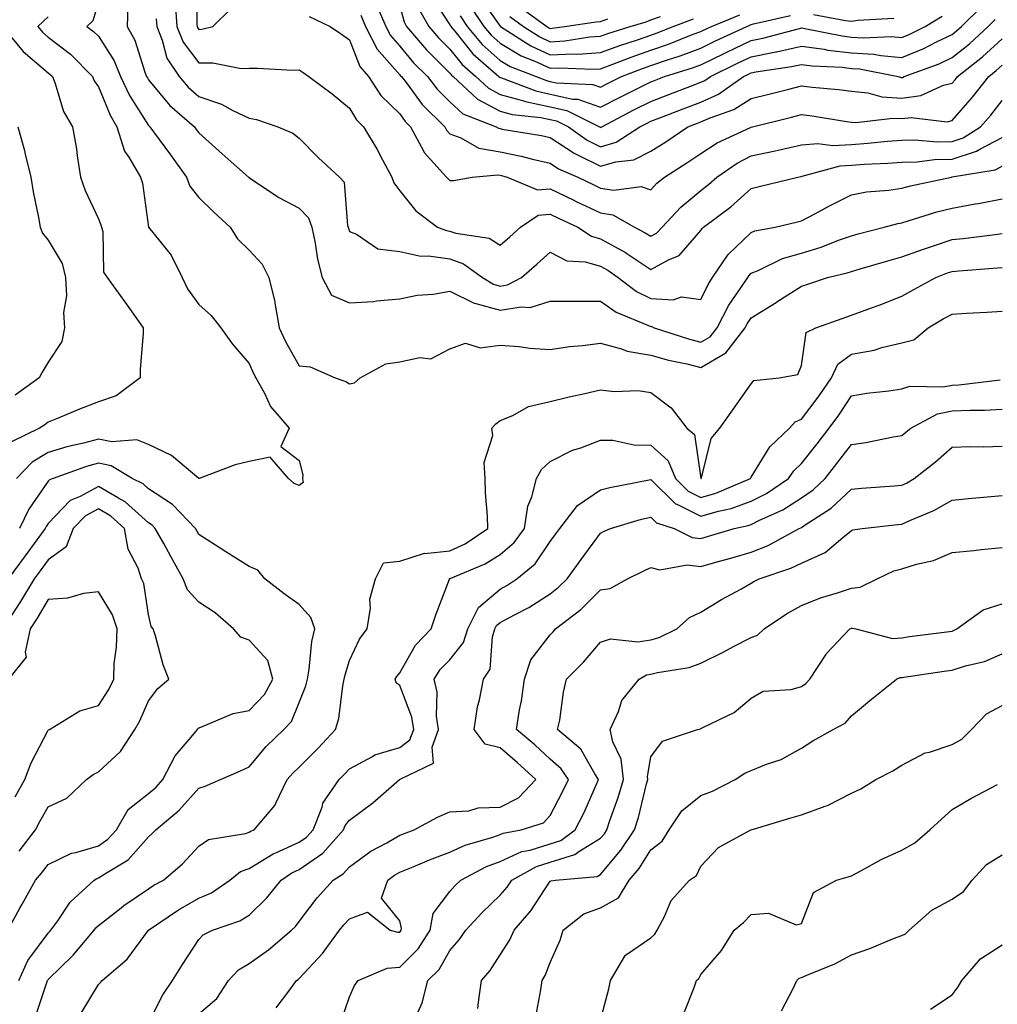
# Model space of a CAD drawing. Units: inches. Extents: x 1037123 to 1039763, y 7229258 to 7231898.
# Drawn here: x 1038332 to 1038527, y 7229647 to 7229843 of the extents above; entities that cross this region are included whole.
import ezdxf

# ---------------------------------------------------------------- set-up
doc = ezdxf.new("R2010")
doc.units = ezdxf.units.IN
doc.header["$MEASUREMENT"] = 0
doc.layers.add('Contour_10377229', color=7, linetype='Continuous', true_color=0xc28673)

msp = doc.modelspace()

# ---------------------------------------------------------------- linework, layer by layer
at = {"layer": 'Contour_10377229'}
for points in [[(1038367.56, 7229851.43, 2943), (1038367.66, 7229842.31, 2943), (1038367.7, 7229841.92, 2943), (1038367.8, 7229841.67, 2943), (1038368.05, 7229841.32, 2943), (1038368.64, 7229841.33, 2943), (1038370.86, 7229841.92, 2943), (1038374.5, 7229845.46, 2943)], [(1038414.22, 7229848.09, 2948), (1038418.05, 7229842.2, 2948), (1038418.15, 7229842.02, 2948), (1038418.23, 7229841.92, 2948), (1038419.01, 7229840.95, 2948), (1038422.6, 7229836.46, 2948), (1038427.8, 7229831.92, 2948), (1038427.93, 7229831.79, 2948), (1038428.05, 7229831.73, 2948), (1038428.3, 7229831.67, 2948), (1038435.18, 7229829.05, 2948), (1038438.05, 7229828.44, 2948), (1038442.52, 7229827.45, 2948), (1038443.54, 7229827.4, 2948), (1038448.05, 7229825.8, 2948), (1038452.09, 7229827.89, 2948), (1038458.05, 7229830.87, 2948), (1038458.81, 7229831.16, 2948), (1038460.8, 7229831.92, 2948), (1038466.33, 7229833.63, 2948), (1038468.05, 7229834.27, 2948), (1038472.68, 7229836.54, 2948), (1038473.17, 7229836.79, 2948), (1038478.05, 7229839.11, 2948), (1038480.39, 7229839.57, 2948), (1038487.64, 7229841.51, 2948), (1038488.05, 7229841.6, 2948), (1038488.42, 7229841.55, 2948), (1038496.14, 7229840.01, 2948), (1038498.05, 7229839.79, 2948), (1038500.34, 7229839.63, 2948), (1038506, 7229839.87, 2948), (1038508.05, 7229839.69, 2948), (1038509.63, 7229840.34, 2948), (1038512.72, 7229841.92, 2948), (1038516.06, 7229843.92, 2948)], [(1038423.97, 7229847.83, 2951), (1038428.05, 7229841.98, 2951), (1038428.07, 7229841.94, 2951), (1038428.11, 7229841.92, 2951), (1038434.14, 7229838.01, 2951), (1038438.05, 7229836.22, 2951), (1038442.58, 7229836.45, 2951), (1038443.56, 7229836.41, 2951), (1038448.05, 7229836.7, 2951), (1038451.86, 7229838.11, 2951), (1038455.39, 7229839.25, 2951), (1038458.05, 7229840.18, 2951), (1038459.34, 7229840.62, 2951), (1038462.54, 7229841.92, 2951), (1038466.57, 7229843.4, 2951)], [(1038348.05, 7229846.71, 2939), (1038346.94, 7229843.02, 2939), (1038345.73, 7229841.92, 2939), (1038347.07, 7229840.93, 2939), (1038348.05, 7229839.94, 2939), (1038351.19, 7229835.06, 2939), (1038352.48, 7229831.92, 2939), (1038354.26, 7229828.13, 2939), (1038358.05, 7229822.18, 2939), (1038358.17, 7229822.04, 2939), (1038358.3, 7229821.92, 2939), (1038359.03, 7229820.95, 2939), (1038362.44, 7229816.31, 2939), (1038365.59, 7229811.92, 2939), (1038366.23, 7229810.11, 2939), (1038368.05, 7229807.86, 2939), (1038371.02, 7229804.9, 2939), (1038374.28, 7229801.92, 2939), (1038375.73, 7229799.6, 2939), (1038378.05, 7229797.35, 2939), (1038380.67, 7229794.55, 2939), (1038381.96, 7229791.92, 2939), (1038383.19, 7229787.06, 2939), (1038383.19, 7229786.77, 2939), (1038384.03, 7229781.92, 2939), (1038385.32, 7229779.19, 2939), (1038388.05, 7229774.32, 2939), (1038390.24, 7229774.11, 2939), (1038395.2, 7229771.92, 2939), (1038397.35, 7229771.22, 2939), (1038398.05, 7229770.76, 2939), (1038399.07, 7229770.91, 2939), (1038400.18, 7229771.92, 2939), (1038405.28, 7229774.7, 2939), (1038408.05, 7229775.09, 2939), (1038412.09, 7229775.96, 2939), (1038414.24, 7229775.72, 2939), (1038418.05, 7229777.7, 2939), (1038421.14, 7229778.82, 2939), (1038424.07, 7229777.94, 2939), (1038428.05, 7229778.42, 2939), (1038431.82, 7229778.15, 2939), (1038433.95, 7229777.82, 2939), (1038438.05, 7229777.55, 2939), (1038441.84, 7229778.14, 2939), (1038444.48, 7229778.35, 2939), (1038448.05, 7229778.83, 2939), (1038452.25, 7229777.71, 2939), (1038453.36, 7229777.23, 2939), (1038458.05, 7229776.45, 2939), (1038461.59, 7229775.45, 2939), (1038465.26, 7229774.71, 2939), (1038468.05, 7229774.02, 2939), (1038473.03, 7229776.93, 2939), (1038476.84, 7229781.92, 2939), (1038477.25, 7229782.71, 2939), (1038478.05, 7229783.86, 2939), (1038483.03, 7229786.94, 2939), (1038483.17, 7229787.04, 2939), (1038488.05, 7229790.16, 2939), (1038489.36, 7229790.61, 2939), (1038493.28, 7229791.92, 2939), (1038497.15, 7229792.83, 2939), (1038498.05, 7229793.14, 2939), (1038499.75, 7229793.62, 2939), (1038504.83, 7229795.13, 2939), (1038508.05, 7229796, 2939), (1038512.39, 7229797.58, 2939), (1038514.34, 7229798.21, 2939), (1038518.05, 7229799.47, 2939), (1038520.28, 7229799.68, 2939), (1038526.64, 7229800.5, 2939), (1038528.05, 7229800.65, 2939)], [(1038353.89, 7229846.08, 2940), (1038353.75, 7229841.92, 2940), (1038355.32, 7229839.2, 2940), (1038357.39, 7229832.57, 2940), (1038357.66, 7229831.92, 2940), (1038357.8, 7229831.66, 2940), (1038358.05, 7229831.25, 2940), (1038362.29, 7229826.16, 2940), (1038367.17, 7229821.92, 2940), (1038367.54, 7229821.41, 2940), (1038368.05, 7229820.7, 2940), (1038372.7, 7229816.57, 2940), (1038377.93, 7229811.92, 2940), (1038377.99, 7229811.86, 2940), (1038378.05, 7229811.81, 2940), (1038378.34, 7229811.63, 2940), (1038383.99, 7229807.87, 2940), (1038388.05, 7229805.72, 2940), (1038389.89, 7229803.77, 2940), (1038390.55, 7229801.92, 2940), (1038391.21, 7229798.76, 2940), (1038391.68, 7229795.55, 2940), (1038392.58, 7229791.92, 2940), (1038394.5, 7229788.38, 2940), (1038398.05, 7229786.84, 2940), (1038402.82, 7229787.14, 2940), (1038403.4, 7229787.27, 2940), (1038408.05, 7229787.68, 2940), (1038411.55, 7229788.42, 2940), (1038414.75, 7229788.62, 2940), (1038418.05, 7229789.17, 2940), (1038422.91, 7229786.79, 2940), (1038423.21, 7229786.75, 2940), (1038428.05, 7229785.38, 2940), (1038432.21, 7229786.08, 2940), (1038434.05, 7229785.92, 2940), (1038438.05, 7229787.22, 2940), (1038442.74, 7229787.22, 2940), (1038443.32, 7229787.18, 2940), (1038448.05, 7229787.18, 2940), (1038451.14, 7229785.01, 2940), (1038457.58, 7229782.38, 2940), (1038458.05, 7229782.15, 2940), (1038458.26, 7229782.14, 2940), (1038458.73, 7229781.92, 2940), (1038465.75, 7229779.61, 2940), (1038468.05, 7229779.03, 2940), (1038469.87, 7229780.09, 2940), (1038471.27, 7229781.92, 2940), (1038473.6, 7229786.38, 2940), (1038476, 7229789.88, 2940), (1038477.35, 7229791.92, 2940), (1038477.62, 7229792.34, 2940), (1038478.05, 7229792.75, 2940), (1038479.42, 7229793.29, 2940), (1038484.3, 7229795.68, 2940), (1038488.05, 7229796.77, 2940), (1038492.01, 7229797.95, 2940), (1038495.47, 7229799.33, 2940), (1038498.05, 7229800.24, 2940), (1038499.36, 7229800.61, 2940), (1038504.5, 7229801.92, 2940), (1038507.27, 7229802.69, 2940), (1038508.05, 7229802.82, 2940), (1038509.3, 7229803.17, 2940), (1038515, 7229804.97, 2940), (1038518.05, 7229805.73, 2940), (1038522.68, 7229806.55, 2940), (1038523.32, 7229806.64, 2940), (1038528.05, 7229807.58, 2940)], [(1038363.32, 7229846.64, 2942), (1038363.69, 7229841.92, 2942), (1038364.94, 7229838.8, 2942), (1038368.05, 7229834.63, 2942), (1038370.82, 7229834.68, 2942), (1038376.45, 7229833.52, 2942), (1038378.05, 7229833.58, 2942), (1038379.75, 7229833.62, 2942), (1038386.76, 7229833.21, 2942), (1038388.05, 7229833.25, 2942), (1038388.83, 7229832.71, 2942), (1038389.96, 7229831.92, 2942), (1038394.61, 7229828.49, 2942), (1038398.05, 7229825.65, 2942), (1038399.42, 7229823.28, 2942), (1038400.82, 7229821.92, 2942), (1038403.56, 7229817.43, 2942), (1038404.61, 7229815.35, 2942), (1038406.47, 7229811.92, 2942), (1038406.86, 7229810.73, 2942), (1038408.05, 7229809.14, 2942), (1038411.29, 7229805.16, 2942), (1038415.61, 7229801.92, 2942), (1038417.37, 7229801.25, 2942), (1038418.05, 7229801.15, 2942), (1038419.22, 7229800.74, 2942), (1038425.86, 7229799.72, 2942), (1038428.05, 7229798.36, 2942), (1038429.96, 7229800.01, 2942), (1038432.11, 7229801.92, 2942), (1038435.65, 7229804.32, 2942), (1038438.05, 7229804.52, 2942), (1038439.81, 7229803.67, 2942), (1038443.54, 7229801.92, 2942), (1038446.23, 7229800.11, 2942), (1038448.05, 7229799.61, 2942), (1038453.01, 7229796.88, 2942), (1038453.28, 7229796.69, 2942), (1038458.05, 7229793.53, 2942), (1038461.57, 7229795.45, 2942), (1038463.71, 7229796.26, 2942), (1038468.05, 7229801.24, 2942), (1038468.3, 7229801.66, 2942), (1038468.58, 7229801.92, 2942), (1038473.97, 7229806.01, 2942), (1038478.05, 7229809.65, 2942), (1038479.89, 7229810.09, 2942), (1038487.31, 7229811.92, 2942), (1038487.95, 7229812.03, 2942), (1038488.05, 7229812.05, 2942), (1038488.19, 7229812.06, 2942), (1038495.78, 7229814.18, 2942), (1038498.05, 7229814.31, 2942), (1038500.63, 7229814.5, 2942), (1038505.28, 7229814.69, 2942), (1038508.05, 7229814.91, 2942), (1038511.1, 7229814.97, 2942), (1038514.57, 7229815.4, 2942), (1038518.05, 7229815.46, 2942), (1038522.93, 7229817.04, 2942), (1038523.6, 7229817.48, 2942), (1038528.05, 7229819.82, 2942)], [(1038403.19, 7229846.78, 2945), (1038405.28, 7229841.92, 2945), (1038406.21, 7229840.08, 2945), (1038408.05, 7229837.99, 2945), (1038410.82, 7229834.69, 2945), (1038413.58, 7229831.92, 2945), (1038415.51, 7229829.39, 2945), (1038418.05, 7229826.87, 2945), (1038420.65, 7229824.51, 2945), (1038427.25, 7229821.92, 2945), (1038427.76, 7229821.63, 2945), (1038428.05, 7229821.58, 2945), (1038428.48, 7229821.48, 2945), (1038436.31, 7229820.19, 2945), (1038438.05, 7229819.8, 2945), (1038442.78, 7229816.65, 2945), (1038443.73, 7229816.23, 2945), (1038448.05, 7229814.06, 2945), (1038451.08, 7229814.95, 2945), (1038454.67, 7229815.31, 2945), (1038458.05, 7229817.06, 2945), (1038461.02, 7229818.95, 2945), (1038465.41, 7229821.92, 2945), (1038467.33, 7229822.65, 2945), (1038468.05, 7229822.93, 2945), (1038469.87, 7229823.73, 2945), (1038474.61, 7229825.35, 2945), (1038478.05, 7229827.55, 2945), (1038481.55, 7229828.42, 2945), (1038485.57, 7229829.43, 2945), (1038488.05, 7229830.05, 2945), (1038490.18, 7229829.8, 2945), (1038495.47, 7229829.34, 2945), (1038498.05, 7229829.01, 2945), (1038501.27, 7229828.69, 2945), (1038504.05, 7229827.92, 2945), (1038508.05, 7229827.65, 2945), (1038511.82, 7229828.14, 2945), (1038516.33, 7229830.2, 2945), (1038518.05, 7229830.61, 2945), (1038518.66, 7229831.3, 2945), (1038519.14, 7229831.92, 2945), (1038524.12, 7229835.85, 2945), (1038528.05, 7229839.43, 2945)], [(1038408.05, 7229845.95, 2946), (1038408.93, 7229842.8, 2946), (1038409.42, 7229841.92, 2946), (1038413.38, 7229837.26, 2946), (1038418.05, 7229832.57, 2946), (1038418.34, 7229832.21, 2946), (1038418.67, 7229831.92, 2946), (1038423.52, 7229827.39, 2946), (1038428.05, 7229825.03, 2946), (1038430.47, 7229824.35, 2946), (1038436.17, 7229823.8, 2946), (1038438.05, 7229823.4, 2946), (1038439.26, 7229823.13, 2946), (1038441.68, 7229821.92, 2946), (1038445.39, 7229819.26, 2946), (1038448.05, 7229817.93, 2946), (1038451.14, 7229818.83, 2946), (1038455.88, 7229821.92, 2946), (1038457.31, 7229822.66, 2946), (1038458.05, 7229823.03, 2946), (1038459.85, 7229823.73, 2946), (1038464.48, 7229825.48, 2946), (1038468.05, 7229826.85, 2946), (1038471.57, 7229828.4, 2946), (1038476.53, 7229831.92, 2946), (1038477.54, 7229832.43, 2946), (1038478.05, 7229832.67, 2946), (1038478.99, 7229832.86, 2946), (1038486.06, 7229833.91, 2946), (1038488.05, 7229834.35, 2946), (1038490.2, 7229834.07, 2946), (1038496.19, 7229833.78, 2946), (1038498.05, 7229833.56, 2946), (1038499.59, 7229833.45, 2946), (1038507.33, 7229831.92, 2946), (1038507.89, 7229831.76, 2946), (1038508.05, 7229831.75, 2946), (1038508.21, 7229831.77, 2946), (1038508.54, 7229831.92, 2946), (1038515.49, 7229834.48, 2946), (1038518.05, 7229835.7, 2946), (1038521.51, 7229838.46, 2946), (1038525.26, 7229841.92, 2946), (1038526.66, 7229843.31, 2946)], [(1038411.74, 7229845.62, 2947), (1038413.85, 7229841.92, 2947), (1038415.78, 7229839.65, 2947), (1038418.05, 7229837.37, 2947), (1038420.47, 7229834.33, 2947), (1038423.23, 7229831.92, 2947), (1038425.73, 7229829.6, 2947), (1038428.05, 7229828.38, 2947), (1038432.95, 7229827.02, 2947), (1038433.09, 7229826.96, 2947), (1038438.05, 7229825.92, 2947), (1038441.33, 7229825.19, 2947), (1038447.85, 7229821.92, 2947), (1038447.97, 7229821.84, 2947), (1038448.05, 7229821.79, 2947), (1038448.15, 7229821.82, 2947), (1038448.28, 7229821.92, 2947), (1038454.71, 7229825.27, 2947), (1038458.05, 7229826.95, 2947), (1038461.64, 7229828.33, 2947), (1038466.19, 7229830.06, 2947), (1038468.05, 7229830.78, 2947), (1038468.85, 7229831.13, 2947), (1038469.96, 7229831.92, 2947), (1038475.35, 7229834.62, 2947), (1038478.05, 7229835.88, 2947), (1038482.99, 7229836.86, 2947), (1038483.09, 7229836.88, 2947), (1038488.05, 7229837.97, 2947), (1038492.6, 7229837.37, 2947), (1038493.34, 7229837.21, 2947), (1038498.05, 7229836.68, 2947), (1038502.5, 7229836.36, 2947), (1038503.87, 7229836.09, 2947), (1038508.05, 7229835.72, 2947), (1038512.44, 7229837.53, 2947), (1038514.94, 7229838.81, 2947), (1038518.05, 7229840.29, 2947), (1038518.95, 7229841.01, 2947), (1038519.94, 7229841.92, 2947), (1038524.03, 7229845.94, 2947)], [(1038422.07, 7229845.95, 2950), (1038424.81, 7229841.92, 2950), (1038426.27, 7229840.14, 2950), (1038428.05, 7229838.55, 2950), (1038432.21, 7229836.08, 2950), (1038434.98, 7229834.99, 2950), (1038438.05, 7229833.57, 2950), (1038439.79, 7229833.66, 2950), (1038446.6, 7229833.37, 2950), (1038448.05, 7229833.45, 2950), (1038450.49, 7229834.36, 2950), (1038454.16, 7229835.81, 2950), (1038458.05, 7229837.15, 2950), (1038461.6, 7229838.37, 2950), (1038466.47, 7229840.34, 2950), (1038468.05, 7229840.93, 2950), (1038468.71, 7229841.26, 2950), (1038470.14, 7229841.92, 2950), (1038475.76, 7229844.21, 2950)], [(1038431.96, 7229845.82, 2953), (1038437.33, 7229841.92, 2953), (1038437.78, 7229841.64, 2953), (1038438.05, 7229841.51, 2953), (1038438.44, 7229841.53, 2953), (1038440.9, 7229841.92, 2953), (1038447.15, 7229842.81, 2953), (1038448.05, 7229842.9, 2953), (1038449.53, 7229843.4, 2953)], [(1038338.05, 7229843.83, 2938), (1038337.07, 7229842.91, 2938), (1038335.96, 7229841.92, 2938), (1038336.92, 7229840.78, 2938), (1038338.05, 7229839.8, 2938), (1038342.5, 7229836.36, 2938), (1038346.88, 7229831.92, 2938), (1038347.23, 7229831.09, 2938), (1038348.05, 7229829.87, 2938), (1038350.37, 7229824.23, 2938), (1038351.74, 7229821.92, 2938), (1038353.23, 7229817.09, 2938), (1038354.09, 7229815.89, 2938), (1038356.43, 7229811.92, 2938), (1038356.84, 7229810.7, 2938), (1038358.05, 7229801.91, 2938), (1038362.52, 7229796.39, 2938), (1038364.71, 7229791.92, 2938), (1038365.82, 7229789.68, 2938), (1038368.05, 7229786.51, 2938), (1038370.49, 7229784.36, 2938), (1038372.44, 7229781.92, 2938), (1038374.75, 7229778.63, 2938), (1038378.05, 7229774.82, 2938), (1038378.93, 7229772.8, 2938), (1038379.4, 7229771.92, 2938), (1038381.12, 7229768.85, 2938), (1038382.35, 7229766.22, 2938), (1038386.02, 7229761.92, 2938), (1038384.4, 7229758.28, 2938), (1038388.05, 7229755.48, 2938), (1038388.77, 7229752.65, 2938), (1038388.67, 7229751.92, 2938), (1038388.85, 7229751.12, 2938), (1038388.05, 7229750.52, 2938), (1038387.01, 7229750.89, 2938), (1038385.88, 7229751.92, 2938), (1038382.27, 7229756.14, 2938), (1038378.05, 7229755.29, 2938), (1038375.32, 7229754.64, 2938), (1038368.11, 7229751.92, 2938), (1038368.07, 7229751.9, 2938), (1038368.05, 7229751.9, 2938), (1038368.03, 7229751.92, 2938), (1038362.62, 7229756.49, 2938), (1038358.05, 7229758.66, 2938), (1038355.71, 7229759.59, 2938), (1038350.75, 7229759.22, 2938), (1038348.05, 7229759.75, 2938), (1038345.08, 7229758.94, 2938), (1038341.76, 7229758.2, 2938), (1038338.05, 7229757.05, 2938), (1038334.83, 7229755.13, 2938), (1038331.72, 7229751.92, 2938)], [(1038359.57, 7229843.43, 2941), (1038359.67, 7229841.92, 2941), (1038360.78, 7229839.19, 2941), (1038361.7, 7229835.58, 2941), (1038364.12, 7229831.92, 2941), (1038365.94, 7229829.81, 2941), (1038368.05, 7229827.94, 2941), (1038372.58, 7229826.45, 2941), (1038374.79, 7229825.19, 2941), (1038378.05, 7229823.63, 2941), (1038379.51, 7229823.38, 2941), (1038383.81, 7229821.92, 2941), (1038386.76, 7229820.63, 2941), (1038388.05, 7229819.65, 2941), (1038391.88, 7229815.75, 2941), (1038396.08, 7229811.92, 2941), (1038397.01, 7229810.88, 2941), (1038397.68, 7229802.29, 2941), (1038397.82, 7229801.92, 2941), (1038397.85, 7229801.72, 2941), (1038398.05, 7229801.06, 2941), (1038399.42, 7229800.55, 2941), (1038403.71, 7229797.59, 2941), (1038408.05, 7229797.06, 2941), (1038412.27, 7229796.14, 2941), (1038413.77, 7229796.21, 2941), (1038418.05, 7229795.6, 2941), (1038420.78, 7229794.66, 2941), (1038424.53, 7229791.92, 2941), (1038426.7, 7229790.57, 2941), (1038428.05, 7229790.18, 2941), (1038429.53, 7229790.44, 2941), (1038432.31, 7229791.92, 2941), (1038435.39, 7229794.59, 2941), (1038438.05, 7229796.93, 2941), (1038441.33, 7229795.21, 2941), (1038444.96, 7229795, 2941), (1038448.05, 7229794.14, 2941), (1038449.48, 7229793.36, 2941), (1038451.55, 7229791.92, 2941), (1038455.24, 7229789.11, 2941), (1038458.05, 7229787.72, 2941), (1038462.48, 7229787.48, 2941), (1038464.16, 7229788.03, 2941), (1038468.05, 7229787.54, 2941), (1038469.46, 7229790.52, 2941), (1038470.35, 7229791.92, 2941), (1038473.48, 7229796.5, 2941), (1038478.05, 7229800.88, 2941), (1038478.79, 7229801.18, 2941), (1038482.8, 7229801.92, 2941), (1038487.03, 7229802.94, 2941), (1038488.05, 7229803.18, 2941), (1038490.73, 7229804.59, 2941), (1038493.75, 7229806.23, 2941), (1038498.05, 7229808.38, 2941), (1038501.02, 7229808.96, 2941), (1038505.43, 7229809.29, 2941), (1038508.05, 7229809.71, 2941), (1038509.77, 7229810.19, 2941), (1038517.97, 7229811.92, 2941), (1038518.05, 7229811.93, 2941), (1038518.07, 7229811.93, 2941), (1038526.62, 7229813.35, 2941), (1038528.05, 7229814.09, 2941)], [(1038390, 7229843.87, 2943), (1038394.2, 7229841.92, 2943), (1038396.49, 7229840.35, 2943), (1038398.05, 7229839.25, 2943), (1038400.1, 7229833.96, 2943), (1038401.82, 7229831.92, 2943), (1038404.28, 7229828.14, 2943), (1038408.05, 7229824.48, 2943), (1038409.14, 7229823, 2943), (1038410.22, 7229821.92, 2943), (1038412.82, 7229817.14, 2943), (1038412.95, 7229816.83, 2943), (1038417.37, 7229811.92, 2943), (1038417.68, 7229811.55, 2943), (1038418.05, 7229811.26, 2943), (1038418.75, 7229811.23, 2943), (1038422.5, 7229811.92, 2943), (1038427.62, 7229812.35, 2943), (1038428.05, 7229812.27, 2943), (1038428.34, 7229812.21, 2943), (1038429.48, 7229811.92, 2943), (1038435.49, 7229809.36, 2943), (1038438.05, 7229809.58, 2943), (1038442.6, 7229807.36, 2943), (1038443.21, 7229807.07, 2943), (1038448.05, 7229804.77, 2943), (1038450.51, 7229804.37, 2943), (1038454.83, 7229801.92, 2943), (1038456.96, 7229800.83, 2943), (1038458.05, 7229800.11, 2943), (1038459.22, 7229800.75, 2943), (1038460.3, 7229801.92, 2943), (1038464.03, 7229805.95, 2943), (1038468.05, 7229809.25, 2943), (1038469.55, 7229810.42, 2943), (1038471.23, 7229811.92, 2943), (1038475.26, 7229814.71, 2943), (1038478.05, 7229816.16, 2943), (1038482.84, 7229817.13, 2943), (1038483.42, 7229817.29, 2943), (1038488.05, 7229818.33, 2943), (1038491.35, 7229818.62, 2943), (1038494.34, 7229818.21, 2943), (1038498.05, 7229818.42, 2943), (1038501.31, 7229818.66, 2943), (1038505.2, 7229819.07, 2943), (1038508.05, 7229819.28, 2943), (1038510.63, 7229819.34, 2943), (1038515.06, 7229818.93, 2943), (1038518.05, 7229818.98, 2943), (1038520.28, 7229819.7, 2943), (1038523.73, 7229821.92, 2943), (1038525.75, 7229824.23, 2943), (1038528.05, 7229827.19, 2943)], [(1038400.3, 7229844.16, 2944), (1038401.25, 7229841.92, 2944), (1038403.54, 7229837.41, 2944), (1038408.05, 7229832.3, 2944), (1038408.23, 7229832.1, 2944), (1038408.4, 7229831.92, 2944), (1038409.53, 7229830.45, 2944), (1038412.52, 7229826.38, 2944), (1038417.01, 7229821.92, 2944), (1038417.37, 7229821.25, 2944), (1038418.05, 7229820.51, 2944), (1038420.24, 7229819.73, 2944), (1038423.83, 7229817.69, 2944), (1038428.05, 7229816.92, 2944), (1038432.21, 7229816.08, 2944), (1038434.5, 7229815.47, 2944), (1038438.05, 7229814.67, 2944), (1038439.71, 7229813.57, 2944), (1038443.5, 7229811.92, 2944), (1038446.55, 7229810.43, 2944), (1038448.05, 7229809.71, 2944), (1038450.69, 7229809.28, 2944), (1038456.16, 7229810.03, 2944), (1038458.05, 7229809.39, 2944), (1038459.26, 7229810.71, 2944), (1038460.78, 7229811.92, 2944), (1038465.24, 7229814.72, 2944), (1038468.05, 7229816.6, 2944), (1038471.27, 7229818.7, 2944), (1038477.93, 7229821.8, 2944), (1038478.05, 7229821.86, 2944), (1038478.28, 7229821.92, 2944), (1038486.1, 7229823.87, 2944), (1038488.05, 7229824.35, 2944), (1038490.22, 7229824.1, 2944), (1038497, 7229822.97, 2944), (1038498.05, 7229822.84, 2944), (1038498.89, 7229822.76, 2944), (1038506.29, 7229823.67, 2944), (1038508.05, 7229823.56, 2944), (1038509.92, 7229823.8, 2944), (1038517.05, 7229822.92, 2944), (1038518.05, 7229823.15, 2944), (1038522.13, 7229827.84, 2944), (1038525.35, 7229831.92, 2944), (1038526.86, 7229833.1, 2944), (1038528.05, 7229834.19, 2944)], [(1038420.12, 7229843.99, 2949), (1038421.51, 7229841.92, 2949), (1038424.48, 7229838.34, 2949), (1038428.05, 7229835.14, 2949), (1038430.06, 7229833.94, 2949), (1038435.2, 7229831.92, 2949), (1038437.27, 7229831.14, 2949), (1038438.05, 7229830.97, 2949), (1038439.28, 7229830.7, 2949), (1038446.49, 7229830.36, 2949), (1038448.05, 7229829.81, 2949), (1038449.44, 7229830.52, 2949), (1038452.23, 7229831.92, 2949), (1038456.41, 7229833.56, 2949), (1038458.05, 7229834.14, 2949), (1038461.41, 7229835.28, 2949), (1038463.91, 7229836.05, 2949), (1038468.05, 7229837.6, 2949), (1038470.94, 7229839.03, 2949), (1038477.17, 7229841.92, 2949), (1038477.8, 7229842.17, 2949), (1038478.05, 7229842.28, 2949), (1038478.52, 7229842.4, 2949), (1038485.88, 7229844.1, 2949)], [(1038430, 7229843.88, 2952), (1038432.72, 7229841.92, 2952), (1038435.96, 7229839.83, 2952), (1038438.05, 7229838.86, 2952), (1038440.96, 7229839.01, 2952), (1038445.94, 7229839.81, 2952), (1038448.05, 7229839.94, 2952), (1038449.5, 7229840.47, 2952), (1038453.95, 7229841.92, 2952), (1038457.15, 7229842.82, 2952), (1038458.05, 7229843.19, 2952), (1038460, 7229843.87, 2952)], [(1038490.43, 7229844.3, 2949), (1038496.86, 7229843.12, 2949), (1038498.05, 7229842.95, 2949), (1038499.32, 7229843.18, 2949), (1038506.45, 7229843.52, 2949)], [(1038328.93, 7229841.92, 2937), (1038333.07, 7229836.94, 2937), (1038338.05, 7229832.66, 2937), (1038338.46, 7229832.34, 2937), (1038338.89, 7229831.92, 2937), (1038339.46, 7229830.51, 2937), (1038341.08, 7229824.94, 2937), (1038342.89, 7229821.92, 2937), (1038343.67, 7229817.55, 2937), (1038343.83, 7229816.14, 2937), (1038344.51, 7229811.92, 2937), (1038345.39, 7229809.26, 2937), (1038348.05, 7229803.59, 2937), (1038348.56, 7229802.42, 2937), (1038348.67, 7229801.92, 2937), (1038348.93, 7229801.04, 2937), (1038349.09, 7229792.96, 2937), (1038349.77, 7229791.92, 2937), (1038353.26, 7229787.13, 2937), (1038354.24, 7229785.73, 2937), (1038356.94, 7229781.92, 2937), (1038356.96, 7229780.83, 2937), (1038356.35, 7229773.61, 2937), (1038356.39, 7229771.92, 2937), (1038351.6, 7229768.37, 2937), (1038348.05, 7229767.16, 2937), (1038344.26, 7229765.71, 2937), (1038340.02, 7229763.89, 2937), (1038338.05, 7229763.09, 2937), (1038337.37, 7229762.6, 2937), (1038336.35, 7229761.92, 2937), (1038330.75, 7229759.22, 2937)], [(1038332, 7229821.92, 2936), (1038333.34, 7229817.21, 2936), (1038333.48, 7229816.49, 2936), (1038334.61, 7229811.92, 2936), (1038335.08, 7229808.95, 2936), (1038336.12, 7229803.85, 2936), (1038336.45, 7229801.92, 2936), (1038336.9, 7229800.77, 2936), (1038338.05, 7229799.34, 2936), (1038340.86, 7229794.73, 2936), (1038341.53, 7229791.92, 2936), (1038341.72, 7229788.26, 2936), (1038341.08, 7229784.95, 2936), (1038341.33, 7229781.92, 2936), (1038340.78, 7229779.19, 2936), (1038338.05, 7229775.06, 2936), (1038336.88, 7229773.08, 2936), (1038336.27, 7229771.92, 2936), (1038331.45, 7229768.51, 2936)], [(1038335.43, 7229644.54, 2938), (1038337.84, 7229651.71, 2938), (1038337.91, 7229651.92, 2938), (1038337.95, 7229652.02, 2938), (1038338.05, 7229652.14, 2938), (1038343.03, 7229656.94, 2938), (1038347.21, 7229661.92, 2938), (1038347.56, 7229662.41, 2938), (1038348.05, 7229662.87, 2938), (1038352.56, 7229666.42, 2938), (1038353.11, 7229666.87, 2938), (1038358.05, 7229670.21, 2938), (1038359.09, 7229670.89, 2938), (1038361, 7229671.92, 2938), (1038364.81, 7229675.16, 2938), (1038368.05, 7229678.69, 2938), (1038369.96, 7229680.01, 2938), (1038377.35, 7229681.22, 2938), (1038378.05, 7229681.47, 2938), (1038378.32, 7229681.64, 2938), (1038379.07, 7229681.92, 2938), (1038383.21, 7229686.77, 2938), (1038383.36, 7229687.23, 2938), (1038385.67, 7229691.92, 2938), (1038386.76, 7229693.21, 2938), (1038388.05, 7229694.43, 2938), (1038391.8, 7229698.17, 2938), (1038395.24, 7229701.92, 2938), (1038395.9, 7229704.08, 2938), (1038396.7, 7229710.57, 2938), (1038397.01, 7229711.92, 2938), (1038397.17, 7229712.8, 2938), (1038398.05, 7229715.66, 2938), (1038400.04, 7229719.92, 2938), (1038401.57, 7229721.92, 2938), (1038402.23, 7229726.1, 2938), (1038402.13, 7229727.83, 2938), (1038403.23, 7229731.92, 2938), (1038404.85, 7229735.12, 2938), (1038408.05, 7229735.43, 2938), (1038412.97, 7229737.01, 2938), (1038413.09, 7229736.96, 2938), (1038418.05, 7229737.46, 2938), (1038421.06, 7229738.91, 2938), (1038425.63, 7229741.92, 2938), (1038425.55, 7229744.42, 2938), (1038425.16, 7229749.04, 2938), (1038425.08, 7229751.92, 2938), (1038424.89, 7229755.08, 2938), (1038426.59, 7229760.46, 2938), (1038426.39, 7229761.92, 2938), (1038427.21, 7229762.77, 2938), (1038428.05, 7229763.42, 2938), (1038430.59, 7229764.46, 2938), (1038433.73, 7229766.24, 2938), (1038438.05, 7229767.24, 2938), (1038441.82, 7229768.15, 2938), (1038444.94, 7229768.82, 2938), (1038448.05, 7229769.54, 2938), (1038450.75, 7229769.23, 2938), (1038455.55, 7229769.43, 2938), (1038458.05, 7229769.03, 2938), (1038462.09, 7229765.96, 2938), (1038465.22, 7229761.92, 2938), (1038466.74, 7229760.62, 2938), (1038467.99, 7229751.97, 2938), (1038468.01, 7229751.92, 2938), (1038468.03, 7229751.9, 2938), (1038468.05, 7229751.9, 2938), (1038468.07, 7229751.9, 2938), (1038468.11, 7229751.92, 2938), (1038468.15, 7229752.02, 2938), (1038470.1, 7229759.86, 2938), (1038471.78, 7229761.92, 2938), (1038474.38, 7229765.59, 2938), (1038478.05, 7229770.72, 2938), (1038478.58, 7229771.38, 2938), (1038483.62, 7229771.92, 2938), (1038487.35, 7229772.62, 2938), (1038488.05, 7229774.4, 2938), (1038489.03, 7229780.94, 2938), (1038490.94, 7229781.92, 2938), (1038496.19, 7229783.78, 2938), (1038498.05, 7229784.4, 2938), (1038502.01, 7229785.88, 2938), (1038503.54, 7229786.43, 2938), (1038508.05, 7229788.17, 2938), (1038510.43, 7229789.54, 2938), (1038514.79, 7229791.92, 2938), (1038517.13, 7229792.83, 2938), (1038518.05, 7229793.14, 2938), (1038519.4, 7229793.27, 2938), (1038526.23, 7229793.75, 2938), (1038528.05, 7229793.93, 2938)], [(1038344.59, 7229645.39, 2937), (1038348.05, 7229651.11, 2937), (1038348.44, 7229651.53, 2937), (1038348.79, 7229651.92, 2937), (1038353.81, 7229656.17, 2937), (1038358.05, 7229661.92, 2937), (1038363.99, 7229665.98, 2937), (1038368.05, 7229668.3, 2937), (1038370.57, 7229669.4, 2937), (1038374.2, 7229671.92, 2937), (1038376.37, 7229673.61, 2937), (1038378.05, 7229674.21, 2937), (1038382.84, 7229677.13, 2937), (1038383.52, 7229677.39, 2937), (1038388.05, 7229679.45, 2937), (1038389.51, 7229680.46, 2937), (1038390.8, 7229681.92, 2937), (1038392.58, 7229686.45, 2937), (1038392.76, 7229687.21, 2937), (1038395.98, 7229691.92, 2937), (1038397.01, 7229692.96, 2937), (1038398.05, 7229694.09, 2937), (1038402.64, 7229696.5, 2937), (1038403.13, 7229696.83, 2937), (1038408.05, 7229698.33, 2937), (1038410.1, 7229699.88, 2937), (1038410.84, 7229701.92, 2937), (1038410.47, 7229704.34, 2937), (1038408.05, 7229710.64, 2937), (1038407.35, 7229711.23, 2937), (1038407.17, 7229711.92, 2937), (1038407.48, 7229712.49, 2937), (1038408.05, 7229713.2, 2937), (1038411.23, 7229718.73, 2937), (1038414.32, 7229721.92, 2937), (1038415.22, 7229724.74, 2937), (1038417.95, 7229731.82, 2937), (1038417.99, 7229731.92, 2937), (1038418.03, 7229731.95, 2937), (1038418.05, 7229731.95, 2937), (1038418.11, 7229731.98, 2937), (1038425.06, 7229734.91, 2937), (1038428.05, 7229736.74, 2937), (1038430.84, 7229739.13, 2937), (1038432.91, 7229741.92, 2937), (1038433.56, 7229746.41, 2937), (1038434.38, 7229748.26, 2937), (1038435.3, 7229751.92, 2937), (1038436.29, 7229753.69, 2937), (1038438.05, 7229755.3, 2937), (1038442.46, 7229757.51, 2937), (1038444.14, 7229758.01, 2937), (1038448.05, 7229759.51, 2937), (1038450.47, 7229759.49, 2937), (1038454.69, 7229758.57, 2937), (1038458.05, 7229758.55, 2937), (1038461.51, 7229755.38, 2937), (1038462.95, 7229751.92, 2937), (1038465.51, 7229749.39, 2937), (1038468.05, 7229748.13, 2937), (1038470.98, 7229748.99, 2937), (1038477.91, 7229751.92, 2937), (1038477.95, 7229752.02, 2937), (1038478.05, 7229752.13, 2937), (1038481.78, 7229758.18, 2937), (1038485.67, 7229761.92, 2937), (1038486.8, 7229763.18, 2937), (1038488.05, 7229763.7, 2937), (1038491.62, 7229768.35, 2937), (1038494.03, 7229771.92, 2937), (1038495.32, 7229774.64, 2937), (1038498.05, 7229776.63, 2937), (1038502.52, 7229777.46, 2937), (1038504.09, 7229777.96, 2937), (1038508.05, 7229778.87, 2937), (1038510.45, 7229779.53, 2937), (1038513.3, 7229781.92, 2937), (1038516.31, 7229783.67, 2937), (1038518.05, 7229784.63, 2937), (1038520.96, 7229784.83, 2937), (1038524.98, 7229784.98, 2937), (1038528.05, 7229785.19, 2937)], [(1038358.05, 7229643.44, 2936), (1038360.86, 7229649.1, 2936), (1038362.84, 7229651.92, 2936), (1038364.83, 7229655.14, 2936), (1038368.05, 7229660.08, 2936), (1038368.93, 7229661.03, 2936), (1038370.75, 7229661.92, 2936), (1038376.19, 7229663.78, 2936), (1038378.05, 7229664.95, 2936), (1038381.59, 7229668.38, 2936), (1038384.44, 7229671.92, 2936), (1038386.6, 7229673.36, 2936), (1038388.05, 7229674.02, 2936), (1038392.72, 7229677.25, 2936), (1038396.88, 7229681.92, 2936), (1038397.21, 7229682.76, 2936), (1038398.05, 7229683.85, 2936), (1038402.7, 7229687.28, 2936), (1038407.99, 7229691.92, 2936), (1038408.05, 7229691.95, 2936), (1038408.17, 7229692.04, 2936), (1038414.77, 7229695.19, 2936), (1038414.5, 7229698.37, 2936), (1038415.78, 7229701.92, 2936), (1038415.37, 7229704.59, 2936), (1038415.49, 7229709.35, 2936), (1038414.91, 7229711.92, 2936), (1038416.14, 7229713.83, 2936), (1038418.05, 7229715.8, 2936), (1038420.76, 7229719.21, 2936), (1038421.62, 7229721.92, 2936), (1038423.75, 7229726.23, 2936), (1038428.05, 7229729.86, 2936), (1038429.38, 7229730.58, 2936), (1038431.41, 7229731.92, 2936), (1038435.06, 7229734.91, 2936), (1038438.05, 7229739.32, 2936), (1038439.14, 7229740.84, 2936), (1038439.92, 7229741.92, 2936), (1038443.46, 7229746.52, 2936), (1038448.05, 7229749.6, 2936), (1038449.89, 7229750.07, 2936), (1038457.74, 7229751.61, 2936), (1038458.05, 7229751.69, 2936), (1038462.97, 7229746.84, 2936), (1038463.21, 7229746.76, 2936), (1038468.05, 7229744.36, 2936), (1038471.51, 7229745.37, 2936), (1038474.05, 7229745.92, 2936), (1038478.05, 7229747.36, 2936), (1038481.08, 7229748.89, 2936), (1038485.51, 7229751.92, 2936), (1038486.55, 7229753.42, 2936), (1038488.05, 7229754.89, 2936), (1038491.16, 7229758.8, 2936), (1038493.56, 7229761.92, 2936), (1038495.49, 7229764.48, 2936), (1038498.05, 7229768.38, 2936), (1038501.1, 7229768.88, 2936), (1038505.47, 7229769.35, 2936), (1038508.05, 7229769.73, 2936), (1038509.67, 7229770.3, 2936), (1038516.25, 7229770.13, 2936), (1038518.05, 7229770.48, 2936), (1038519.42, 7229770.55, 2936), (1038527.66, 7229771.54, 2936)], [(1038368.05, 7229645.26, 2935), (1038371.62, 7229648.35, 2935), (1038373.93, 7229651.92, 2935), (1038375.92, 7229654.04, 2935), (1038378.05, 7229655.32, 2935), (1038381.92, 7229658.05, 2935), (1038386.49, 7229661.92, 2935), (1038387.29, 7229662.69, 2935), (1038388.05, 7229663.67, 2935), (1038391.59, 7229668.38, 2935), (1038394.83, 7229671.92, 2935), (1038396.82, 7229673.15, 2935), (1038398.05, 7229674.58, 2935), (1038402.31, 7229677.65, 2935), (1038405.47, 7229679.35, 2935), (1038408.05, 7229680.85, 2935), (1038408.81, 7229681.15, 2935), (1038410.96, 7229681.92, 2935), (1038415.55, 7229684.42, 2935), (1038418.05, 7229685.48, 2935), (1038421.84, 7229685.72, 2935), (1038423.66, 7229686.31, 2935), (1038428.05, 7229686.46, 2935), (1038431.7, 7229688.28, 2935), (1038435.16, 7229691.92, 2935), (1038431.47, 7229695.33, 2935), (1038428.05, 7229698.23, 2935), (1038425.08, 7229698.96, 2935), (1038422.87, 7229701.92, 2935), (1038423.54, 7229706.44, 2935), (1038423.93, 7229707.81, 2935), (1038424.71, 7229711.92, 2935), (1038426.06, 7229713.9, 2935), (1038426.51, 7229720.37, 2935), (1038427, 7229721.92, 2935), (1038427.35, 7229722.63, 2935), (1038428.05, 7229723.23, 2935), (1038430.9, 7229724.77, 2935), (1038433.75, 7229726.22, 2935), (1038438.05, 7229728.92, 2935), (1038439.71, 7229730.25, 2935), (1038441.41, 7229731.92, 2935), (1038444.2, 7229735.78, 2935), (1038448.05, 7229741.03, 2935), (1038448.66, 7229741.32, 2935), (1038450, 7229741.92, 2935), (1038456.19, 7229743.78, 2935), (1038458.05, 7229744.21, 2935), (1038459.2, 7229743.08, 2935), (1038462.72, 7229741.92, 2935), (1038466.29, 7229740.16, 2935), (1038468.05, 7229739.96, 2935), (1038469.57, 7229740.39, 2935), (1038474.69, 7229741.92, 2935), (1038477.44, 7229742.53, 2935), (1038478.05, 7229742.74, 2935), (1038479.71, 7229743.58, 2935), (1038484.34, 7229745.64, 2935), (1038488.05, 7229748.02, 2935), (1038490.37, 7229749.61, 2935), (1038492.8, 7229751.92, 2935), (1038495.12, 7229754.85, 2935), (1038498.05, 7229758.67, 2935), (1038500.9, 7229759.06, 2935), (1038506.31, 7229760.17, 2935), (1038508.05, 7229760.45, 2935), (1038508.87, 7229761.1, 2935), (1038509.81, 7229761.92, 2935), (1038515.18, 7229764.78, 2935), (1038518.05, 7229765.35, 2935), (1038521.66, 7229765.52, 2935), (1038524.5, 7229765.47, 2935), (1038528.05, 7229765.67, 2935)], [(1038383.48, 7229646.49, 2934), (1038386.19, 7229650.07, 2934), (1038387.52, 7229651.92, 2934), (1038387.84, 7229652.13, 2934), (1038388.05, 7229652.31, 2934), (1038392.66, 7229657.32, 2934), (1038396.08, 7229661.92, 2934), (1038396.94, 7229663.03, 2934), (1038398.05, 7229664.23, 2934), (1038401.66, 7229665.53, 2934), (1038406.14, 7229661.92, 2934), (1038407.68, 7229661.54, 2934), (1038408.05, 7229661.57, 2934), (1038408.23, 7229661.74, 2934), (1038408.34, 7229661.92, 2934), (1038408.4, 7229662.27, 2934), (1038408.05, 7229663.8, 2934), (1038404.42, 7229668.29, 2934), (1038405.71, 7229671.92, 2934), (1038407.03, 7229672.93, 2934), (1038408.05, 7229673.51, 2934), (1038410.71, 7229674.58, 2934), (1038414.01, 7229675.95, 2934), (1038418.05, 7229677.48, 2934), (1038421.08, 7229678.9, 2934), (1038426.59, 7229680.46, 2934), (1038428.05, 7229680.99, 2934), (1038428.69, 7229681.29, 2934), (1038432.27, 7229681.92, 2934), (1038436.68, 7229683.3, 2934), (1038438.05, 7229684.78, 2934), (1038440.49, 7229689.47, 2934), (1038441.64, 7229691.92, 2934), (1038440.22, 7229694.08, 2934), (1038438.05, 7229696.01, 2934), (1038434.96, 7229698.83, 2934), (1038431.31, 7229701.92, 2934), (1038431.94, 7229705.81, 2934), (1038432.33, 7229707.64, 2934), (1038432.93, 7229711.92, 2934), (1038434.16, 7229715.8, 2934), (1038438.05, 7229720.79, 2934), (1038438.62, 7229721.35, 2934), (1038439.1, 7229721.92, 2934), (1038444.14, 7229725.83, 2934), (1038448.05, 7229729.69, 2934), (1038449.98, 7229729.98, 2934), (1038453.44, 7229731.92, 2934), (1038456.53, 7229733.45, 2934), (1038458.05, 7229734.15, 2934), (1038459.85, 7229733.73, 2934), (1038465.28, 7229734.69, 2934), (1038468.05, 7229734.37, 2934), (1038471.47, 7229735.33, 2934), (1038473.97, 7229736.01, 2934), (1038478.05, 7229737.19, 2934), (1038481.43, 7229738.54, 2934), (1038487.58, 7229741.92, 2934), (1038487.91, 7229742.06, 2934), (1038488.05, 7229742.15, 2934), (1038488.79, 7229742.65, 2934), (1038494.01, 7229745.96, 2934), (1038498.05, 7229749.78, 2934), (1038500, 7229749.96, 2934), (1038506.55, 7229750.41, 2934), (1038508.05, 7229750.54, 2934), (1038508.99, 7229750.98, 2934), (1038510.53, 7229751.92, 2934), (1038514.75, 7229755.22, 2934), (1038518.05, 7229758.11, 2934), (1038521.72, 7229758.26, 2934), (1038524.3, 7229758.17, 2934), (1038528.05, 7229758.3, 2934)], [(1038332.19, 7229651.92, 2939), (1038334.03, 7229655.94, 2939), (1038338.05, 7229661.36, 2939), (1038338.34, 7229661.64, 2939), (1038338.58, 7229661.92, 2939), (1038339.94, 7229663.81, 2939), (1038342.42, 7229667.55, 2939), (1038347.21, 7229671.92, 2939), (1038347.72, 7229672.24, 2939), (1038348.05, 7229672.34, 2939), (1038349.34, 7229673.2, 2939), (1038354.01, 7229675.95, 2939), (1038358.05, 7229680.55, 2939), (1038358.77, 7229681.19, 2939), (1038359.46, 7229681.92, 2939), (1038364.14, 7229685.84, 2939), (1038368.05, 7229690.25, 2939), (1038369.34, 7229690.62, 2939), (1038372.39, 7229691.92, 2939), (1038376.33, 7229693.65, 2939), (1038378.05, 7229694.47, 2939), (1038381.43, 7229698.54, 2939), (1038385, 7229701.92, 2939), (1038386.49, 7229703.49, 2939), (1038388.05, 7229707.28, 2939), (1038389.38, 7229710.59, 2939), (1038389.67, 7229711.92, 2939), (1038390.04, 7229713.91, 2939), (1038390.57, 7229719.41, 2939), (1038391.14, 7229721.92, 2939), (1038390.37, 7229724.23, 2939), (1038388.05, 7229726.77, 2939), (1038385.02, 7229728.9, 2939), (1038381.19, 7229731.92, 2939), (1038379.77, 7229733.64, 2939), (1038378.05, 7229734.35, 2939), (1038373.44, 7229737.3, 2939), (1038371.35, 7229738.62, 2939), (1038368.05, 7229740.71, 2939), (1038367.62, 7229741.49, 2939), (1038367.39, 7229741.92, 2939), (1038362.82, 7229746.7, 2939), (1038358.05, 7229749.86, 2939), (1038356.98, 7229750.84, 2939), (1038354.79, 7229751.92, 2939), (1038350.57, 7229754.44, 2939), (1038348.05, 7229754.94, 2939), (1038345.69, 7229754.29, 2939), (1038339.07, 7229751.92, 2939), (1038338.34, 7229751.63, 2939), (1038338.05, 7229751.33, 2939), (1038334.2, 7229745.77, 2939), (1038332.35, 7229741.92, 2939)], [(1038330.04, 7229661.92, 2940), (1038332.42, 7229666.3, 2940), (1038332.87, 7229667.11, 2940), (1038335.51, 7229671.92, 2940), (1038336.7, 7229673.27, 2940), (1038338.05, 7229675.05, 2940), (1038342.68, 7229677.3, 2940), (1038343.54, 7229677.42, 2940), (1038348.05, 7229678.76, 2940), (1038349.94, 7229680.04, 2940), (1038351.64, 7229681.92, 2940), (1038354.01, 7229685.96, 2940), (1038358.05, 7229689.16, 2940), (1038359.53, 7229690.44, 2940), (1038360.88, 7229691.92, 2940), (1038363.32, 7229696.64, 2940), (1038366.51, 7229700.38, 2940), (1038367.76, 7229701.92, 2940), (1038367.87, 7229702.09, 2940), (1038368.05, 7229702.23, 2940), (1038368.48, 7229702.35, 2940), (1038374.89, 7229705.08, 2940), (1038378.05, 7229705.66, 2940), (1038381.12, 7229708.85, 2940), (1038382.76, 7229711.92, 2940), (1038381.78, 7229715.65, 2940), (1038378.05, 7229719.67, 2940), (1038376.41, 7229720.28, 2940), (1038374.96, 7229721.92, 2940), (1038371.29, 7229725.16, 2940), (1038368.05, 7229727.25, 2940), (1038365.82, 7229729.69, 2940), (1038364.92, 7229731.92, 2940), (1038362.48, 7229736.35, 2940), (1038361.06, 7229738.92, 2940), (1038359.38, 7229741.92, 2940), (1038358.73, 7229742.6, 2940), (1038358.05, 7229743.05, 2940), (1038353.4, 7229747.26, 2940), (1038352.03, 7229747.94, 2940), (1038348.05, 7229750.27, 2940), (1038344.42, 7229748.29, 2940), (1038342.46, 7229747.51, 2940), (1038338.05, 7229742.91, 2940), (1038337.64, 7229742.32, 2940), (1038337.46, 7229741.92, 2940), (1038335.82, 7229739.7, 2940), (1038333.48, 7229736.49, 2940), (1038330.1, 7229731.92, 2940)], [(1038396.31, 7229643.66, 2933), (1038398.05, 7229648.67, 2933), (1038399.05, 7229650.92, 2933), (1038399.77, 7229651.92, 2933), (1038405.55, 7229654.41, 2933), (1038408.05, 7229654.59, 2933), (1038411.74, 7229658.23, 2933), (1038414.14, 7229661.92, 2933), (1038414.73, 7229665.24, 2933), (1038418.05, 7229669.65, 2933), (1038419.12, 7229670.85, 2933), (1038420.26, 7229671.92, 2933), (1038425.32, 7229674.64, 2933), (1038428.05, 7229675.64, 2933), (1038432.37, 7229677.6, 2933), (1038434.03, 7229677.9, 2933), (1038438.05, 7229679.15, 2933), (1038440.16, 7229679.8, 2933), (1038443.01, 7229681.92, 2933), (1038444.71, 7229685.27, 2933), (1038447.31, 7229691.17, 2933), (1038447.64, 7229691.92, 2933), (1038446.88, 7229693.1, 2933), (1038444.12, 7229697.99, 2933), (1038439.51, 7229701.92, 2933), (1038439.91, 7229703.77, 2933), (1038440.65, 7229709.32, 2933), (1038441.27, 7229711.92, 2933), (1038444.65, 7229715.32, 2933), (1038448.05, 7229719.31, 2933), (1038450, 7229719.97, 2933), (1038455.47, 7229719.34, 2933), (1038458.05, 7229719.77, 2933), (1038459.73, 7229720.24, 2933), (1038463.26, 7229721.92, 2933), (1038465.78, 7229724.18, 2933), (1038468.05, 7229725.29, 2933), (1038472.17, 7229727.79, 2933), (1038476.02, 7229729.88, 2933), (1038478.05, 7229731.03, 2933), (1038478.6, 7229731.37, 2933), (1038479.63, 7229731.92, 2933), (1038485.96, 7229734.01, 2933), (1038488.05, 7229735.05, 2933), (1038492.78, 7229737.18, 2933), (1038496.29, 7229740.16, 2933), (1038498.05, 7229741.55, 2933), (1038498.32, 7229741.66, 2933), (1038500.16, 7229741.92, 2933), (1038507.27, 7229742.7, 2933), (1038508.05, 7229742.77, 2933), (1038509.65, 7229743.53, 2933), (1038514.44, 7229745.53, 2933), (1038518.05, 7229747.59, 2933), (1038522, 7229747.96, 2933), (1038524.3, 7229748.18, 2933), (1038528.05, 7229748.53, 2933)], [(1038332.27, 7229677.71, 2941), (1038335.51, 7229681.92, 2941), (1038336.39, 7229683.59, 2941), (1038338.05, 7229686.51, 2941), (1038341.74, 7229688.22, 2941), (1038345.67, 7229691.92, 2941), (1038347.01, 7229692.96, 2941), (1038348.05, 7229693.5, 2941), (1038352.44, 7229697.53, 2941), (1038355.28, 7229701.92, 2941), (1038356.31, 7229703.66, 2941), (1038358.05, 7229707.6, 2941), (1038359.87, 7229710.09, 2941), (1038362.05, 7229711.92, 2941), (1038360.92, 7229714.78, 2941), (1038359.4, 7229720.58, 2941), (1038358.95, 7229721.92, 2941), (1038358.54, 7229722.41, 2941), (1038358.05, 7229724.82, 2941), (1038357.11, 7229730.97, 2941), (1038356.62, 7229731.92, 2941), (1038355.94, 7229734.02, 2941), (1038353.95, 7229737.82, 2941), (1038353.23, 7229741.92, 2941), (1038350.53, 7229744.41, 2941), (1038348.05, 7229745.87, 2941), (1038345.49, 7229744.47, 2941), (1038343.01, 7229741.92, 2941), (1038341.66, 7229738.31, 2941), (1038338.05, 7229735.7, 2941), (1038336.45, 7229733.52, 2941), (1038335.28, 7229731.92, 2941), (1038332.54, 7229727.42, 2941), (1038330.67, 7229724.54, 2941)], [(1038411.68, 7229645.56, 2932), (1038412.52, 7229647.46, 2932), (1038413.66, 7229651.92, 2932), (1038415.88, 7229654.1, 2932), (1038418.05, 7229657.89, 2932), (1038419.92, 7229660.04, 2932), (1038421.21, 7229661.92, 2932), (1038424.48, 7229665.49, 2932), (1038428.05, 7229668.9, 2932), (1038429.46, 7229670.52, 2932), (1038430.41, 7229671.92, 2932), (1038435.32, 7229674.65, 2932), (1038438.05, 7229675.5, 2932), (1038442.95, 7229677.03, 2932), (1038443.75, 7229677.62, 2932), (1038448.05, 7229680.26, 2932), (1038448.81, 7229681.16, 2932), (1038449.32, 7229681.92, 2932), (1038449.92, 7229683.79, 2932), (1038451.59, 7229688.38, 2932), (1038452.6, 7229691.92, 2932), (1038452.13, 7229696, 2932), (1038450.51, 7229699.47, 2932), (1038449.96, 7229701.92, 2932), (1038451.6, 7229705.47, 2932), (1038452.31, 7229707.67, 2932), (1038455.71, 7229711.92, 2932), (1038457.21, 7229712.77, 2932), (1038458.05, 7229712.91, 2932), (1038459.4, 7229713.28, 2932), (1038465.71, 7229714.26, 2932), (1038468.05, 7229715.14, 2932), (1038472.6, 7229717.37, 2932), (1038474.53, 7229718.41, 2932), (1038478.05, 7229720.24, 2932), (1038479.3, 7229720.68, 2932), (1038480.61, 7229721.92, 2932), (1038485.06, 7229724.91, 2932), (1038488.05, 7229726.57, 2932), (1038491.84, 7229728.13, 2932), (1038495.24, 7229729.11, 2932), (1038498.05, 7229730.07, 2932), (1038499.75, 7229730.22, 2932), (1038503.15, 7229731.92, 2932), (1038506.49, 7229733.49, 2932), (1038508.05, 7229733.91, 2932), (1038510.96, 7229734.83, 2932), (1038514.38, 7229735.58, 2932), (1038518.05, 7229737.14, 2932), (1038522.41, 7229737.55, 2932), (1038523.87, 7229737.74, 2932), (1038528.05, 7229738.16, 2932)], [(1038331.49, 7229688.47, 2942), (1038333.42, 7229691.92, 2942), (1038334.69, 7229695.28, 2942), (1038338.05, 7229701.79, 2942), (1038338.13, 7229701.84, 2942), (1038338.28, 7229701.92, 2942), (1038344.34, 7229705.63, 2942), (1038348.05, 7229706.7, 2942), (1038350.1, 7229709.88, 2942), (1038351.1, 7229711.92, 2942), (1038351.17, 7229715.05, 2942), (1038351.68, 7229718.29, 2942), (1038351.76, 7229721.92, 2942), (1038350.88, 7229724.74, 2942), (1038348.05, 7229729.31, 2942), (1038345.1, 7229728.97, 2942), (1038341.9, 7229728.06, 2942), (1038338.05, 7229727.77, 2942), (1038335.88, 7229724.1, 2942), (1038334.48, 7229721.92, 2942), (1038333.44, 7229717.31, 2942), (1038333.66, 7229716.32, 2942), (1038330.14, 7229711.92, 2942)], [(1038423.64, 7229646.33, 2931), (1038423.75, 7229647.61, 2931), (1038424.32, 7229651.92, 2931), (1038426.04, 7229653.93, 2931), (1038428.05, 7229657.02, 2931), (1038429.96, 7229660.01, 2931), (1038430.84, 7229661.92, 2931), (1038434.14, 7229665.83, 2931), (1038438.05, 7229671.69, 2931), (1038438.19, 7229671.78, 2931), (1038439.07, 7229671.92, 2931), (1038447.35, 7229672.63, 2931), (1038448.05, 7229673.06, 2931), (1038452.11, 7229677.87, 2931), (1038454.83, 7229681.92, 2931), (1038455.61, 7229684.36, 2931), (1038457.23, 7229691.11, 2931), (1038457.46, 7229691.92, 2931), (1038457.39, 7229692.57, 2931), (1038458.05, 7229696.46, 2931), (1038460.39, 7229699.59, 2931), (1038467.35, 7229701.92, 2931), (1038467.93, 7229702.05, 2931), (1038468.05, 7229702.08, 2931), (1038468.42, 7229702.29, 2931), (1038474.67, 7229705.3, 2931), (1038478.05, 7229708.14, 2931), (1038480.45, 7229709.53, 2931), (1038486.02, 7229709.89, 2931), (1038488.05, 7229710.48, 2931), (1038488.93, 7229711.04, 2931), (1038489.73, 7229711.92, 2931), (1038492.89, 7229716.76, 2931), (1038493.01, 7229716.96, 2931), (1038497.68, 7229721.92, 2931), (1038497.93, 7229722.04, 2931), (1038498.05, 7229722.08, 2931), (1038498.23, 7229722.1, 2931), (1038498.89, 7229721.92, 2931), (1038506.19, 7229720.06, 2931), (1038508.05, 7229720.19, 2931), (1038509.57, 7229720.41, 2931), (1038517.56, 7229721.44, 2931), (1038518.05, 7229721.5, 2931), (1038518.36, 7229721.61, 2931), (1038519.01, 7229721.92, 2931), (1038524.22, 7229725.75, 2931), (1038528.05, 7229726.91, 2931)], [(1038435.18, 7229644.79, 2930), (1038436.19, 7229650.05, 2930), (1038436.45, 7229651.92, 2930), (1038437.05, 7229652.93, 2930), (1038438.05, 7229655.5, 2930), (1038440.02, 7229659.95, 2930), (1038440.59, 7229661.92, 2930), (1038444.73, 7229665.23, 2930), (1038448.05, 7229666.43, 2930), (1038451.6, 7229668.38, 2930), (1038453.77, 7229671.92, 2930), (1038455.71, 7229674.26, 2930), (1038458.05, 7229677.95, 2930), (1038460.3, 7229679.68, 2930), (1038461.72, 7229681.92, 2930), (1038464.26, 7229685.71, 2930), (1038468.05, 7229688.74, 2930), (1038470.37, 7229689.6, 2930), (1038474.83, 7229691.92, 2930), (1038476.8, 7229693.18, 2930), (1038478.05, 7229693.73, 2930), (1038481.12, 7229695, 2930), (1038484.05, 7229695.93, 2930), (1038488.05, 7229698.2, 2930), (1038490.34, 7229699.64, 2930), (1038494.38, 7229701.92, 2930), (1038496.76, 7229703.2, 2930), (1038498.05, 7229704.64, 2930), (1038502.03, 7229707.93, 2930), (1038507.01, 7229711.92, 2930), (1038507.74, 7229712.23, 2930), (1038508.05, 7229712.25, 2930), (1038508.44, 7229712.31, 2930), (1038516.47, 7229713.5, 2930), (1038518.05, 7229713.72, 2930), (1038520.71, 7229714.59, 2930), (1038524.48, 7229715.48, 2930), (1038528.05, 7229716.99, 2930)], [(1038448.05, 7229644.01, 2929), (1038449.67, 7229650.3, 2929), (1038450.02, 7229651.92, 2929), (1038452.91, 7229656.77, 2929), (1038452.99, 7229656.99, 2929), (1038453.25, 7229657.12, 2929), (1038458.05, 7229660.41, 2929), (1038458.83, 7229661.15, 2929), (1038459.32, 7229661.92, 2929), (1038460.78, 7229664.64, 2929), (1038462.13, 7229667.84, 2929), (1038465.75, 7229671.92, 2929), (1038467.13, 7229672.84, 2929), (1038468.05, 7229674.72, 2929), (1038471.55, 7229678.42, 2929), (1038478.01, 7229681.92, 2929), (1038478.05, 7229681.93, 2929), (1038478.07, 7229681.94, 2929), (1038485.73, 7229684.25, 2929), (1038488.05, 7229684.94, 2929), (1038492.76, 7229686.64, 2929), (1038493.23, 7229686.75, 2929), (1038498.05, 7229689.2, 2929), (1038499.87, 7229690.11, 2929), (1038502.85, 7229691.92, 2929), (1038506.27, 7229693.7, 2929), (1038508.05, 7229694.79, 2929), (1038512.72, 7229697.25, 2929), (1038513.54, 7229697.42, 2929), (1038518.05, 7229698.95, 2929), (1038519.98, 7229700, 2929), (1038521.9, 7229701.92, 2929), (1038524.92, 7229705.05, 2929), (1038528.05, 7229706.71, 2929)], [(1038464.63, 7229645.34, 2928), (1038466.68, 7229650.56, 2928), (1038467.15, 7229651.92, 2928), (1038467.62, 7229652.35, 2928), (1038468.05, 7229653.15, 2928), (1038472.11, 7229657.87, 2928), (1038474.65, 7229661.92, 2928), (1038476.49, 7229663.48, 2928), (1038478.05, 7229665.07, 2928), (1038481.47, 7229665.35, 2928), (1038486.98, 7229662.99, 2928), (1038488.05, 7229663.28, 2928), (1038490.49, 7229669.47, 2928), (1038495.04, 7229671.92, 2928), (1038497.37, 7229672.59, 2928), (1038498.05, 7229672.8, 2928), (1038499.91, 7229673.78, 2928), (1038503.93, 7229676.04, 2928), (1038508.05, 7229677.91, 2928), (1038510.63, 7229679.33, 2928), (1038513.64, 7229681.92, 2928), (1038515.92, 7229684.06, 2928), (1038518.05, 7229686, 2928), (1038521.8, 7229688.17, 2928), (1038527.09, 7229690.97, 2928)], [(1038484.07, 7229645.91, 2927), (1038486.33, 7229650.2, 2927), (1038487.17, 7229651.92, 2927), (1038487.6, 7229652.38, 2927), (1038488.05, 7229652.5, 2927), (1038489.1, 7229652.96, 2927), (1038494.71, 7229655.26, 2927), (1038498.05, 7229657.05, 2927), (1038501.66, 7229658.3, 2927), (1038506.39, 7229660.27, 2927), (1038508.05, 7229660.9, 2927), (1038508.75, 7229661.22, 2927), (1038509.48, 7229661.92, 2927), (1038514.03, 7229665.94, 2927), (1038518.05, 7229668.12, 2927), (1038520.34, 7229669.63, 2927), (1038522.05, 7229671.92, 2927), (1038524.92, 7229675.05, 2927), (1038528.05, 7229676.97, 2927)], [(1038513.77, 7229646.19, 2926), (1038518.05, 7229649.1, 2926), (1038519.3, 7229650.67, 2926), (1038520.02, 7229651.92, 2926), (1038523.71, 7229656.26, 2926), (1038528.05, 7229659.02, 2926)]]:
    msp.add_polyline3d(points, dxfattribs=at)

doc.saveas('drawing.dxf')
